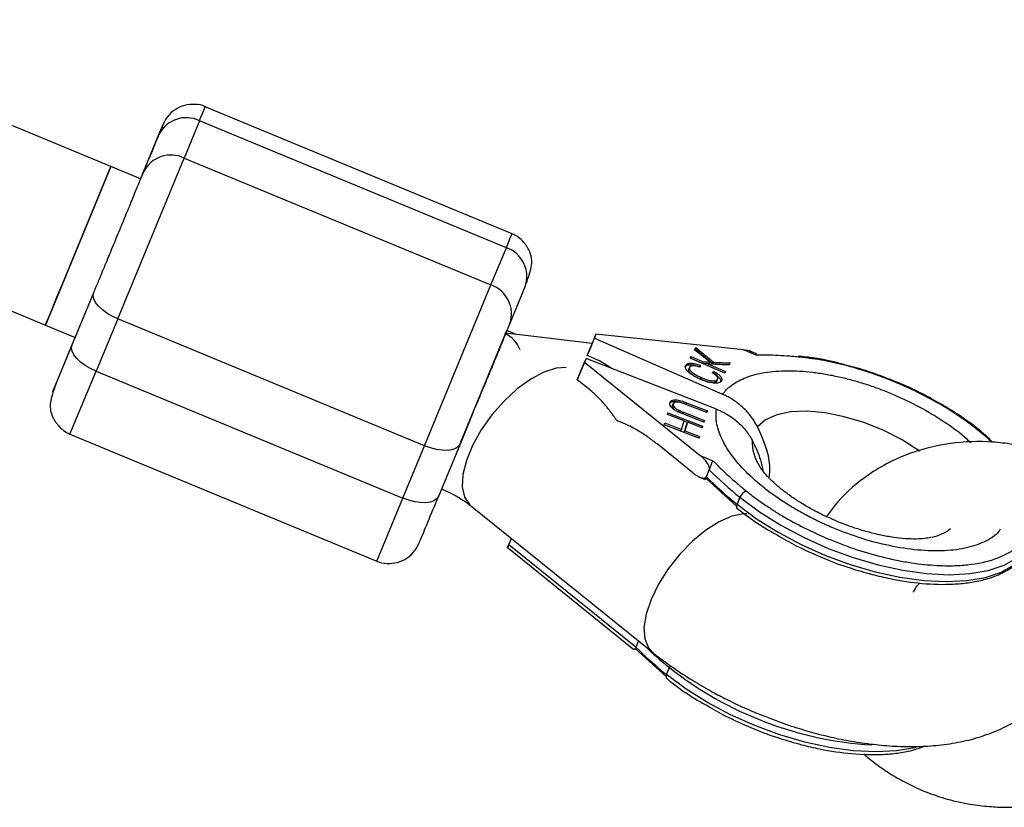
# Model space of a CAD drawing. Units: millimetres. Extents: x -2668 to 2668, y -3173 to 3173.
# Drawn here: x 795 to 887, y 1032 to 1105 of the extents above; entities that cross this region are included whole.
import ezdxf

# ---------------------------------------------------------------- set-up
doc = ezdxf.new("R2010")
doc.units = ezdxf.units.MM

msp = doc.modelspace()

# ---------------------------------------------------------------- linework, layer by layer
at = {"color": 7, "linetype": 'Continuous', "lineweight": 25}
for p, q in [((803.14, 1091.694), (507.068, 1214.331)), ((504.857, 1197.928), (797.017, 1076.912)), ((840.585, 1085.439), (811.938, 1097.286)), ((811.404, 1095.979), (809.972, 1092.496)), ((840.051, 1084.132), (811.404, 1095.979)), ((807.619, 1094.68), (807.977, 1095.556)), ((806.187, 1091.197), (807.619, 1094.68)), ((803.773, 1077.491), (809.972, 1092.496)), ((809.972, 1092.496), (838.619, 1080.65)), ((803.14, 1091.694), (797.017, 1076.912)), ((798.647, 1080.821), (803.136, 1091.696)), ((805.908, 1090.549), (803.136, 1091.696)), ((806.191, 1091.261), (805.898, 1090.554)), ((838.619, 1080.65), (840.051, 1084.132)), ((832.42, 1065.644), (838.619, 1080.65)), ((841.81, 1080.54), (840.379, 1077.058)), ((799.511, 1075.052), (801.537, 1079.943)), ((803.773, 1077.491), (801.747, 1072.6)), ((832.42, 1065.644), (803.773, 1077.491)), ((797.021, 1076.91), (799.794, 1075.764)), ((799.784, 1075.768), (799.515, 1075.116)), ((848.067, 1075.204), (840.012, 1076.168)), ((840.862, 1076.066), (840.115, 1076.403)), ((847.595, 1074.063), (848.27, 1075.693)), ((848.419, 1076.053), (847.743, 1074.423)), ((848.419, 1076.053), (848.27, 1075.693)), ((848.27, 1075.693), (860.247, 1070.45)), ((862.19, 1074.589), (848.419, 1076.053)), ((799.515, 1075.116), (798.083, 1071.633)), ((857.631, 1074.605), (857.741, 1074.816)), ((859.035, 1073.462), (857.631, 1074.605)), ((857.674, 1074.653), (857.644, 1074.595)), ((857.674, 1074.653), (857.741, 1074.816)), ((859.312, 1073.286), (857.674, 1074.653)), ((857.741, 1074.816), (859.379, 1073.449)), ((847.493, 1073.802), (846.818, 1072.172)), ((847.493, 1073.802), (847.345, 1073.442)), ((859.674, 1069.055), (847.493, 1073.802)), ((847.595, 1074.063), (847.743, 1074.423)), ((848.741, 1073.561), (847.595, 1074.063)), ((857.219, 1073.819), (857.302, 1073.978)), ((860.439, 1072.409), (857.219, 1073.819)), ((857.234, 1073.812), (857.235, 1073.815)), ((857.302, 1073.978), (857.235, 1073.815)), ((858.351, 1073.326), (857.235, 1073.815)), ((857.302, 1073.978), (858.419, 1073.489)), ((863.389, 1074.093), (862.19, 1074.589)), ((863.435, 1074.208), (862.972, 1074.399)), ((846.669, 1071.811), (847.345, 1073.442)), ((847.345, 1073.442), (858.143, 1064.746)), ((849.799, 1072.903), (848.741, 1073.561)), ((857.149, 1072.954), (857.081, 1072.791)), ((857.158, 1072.976), (857.149, 1072.955)), ((858.071, 1073.014), (858.138, 1073.177)), ((858.138, 1073.177), (858.162, 1072.97)), ((858.351, 1073.326), (858.419, 1073.489)), ((858.968, 1073.299), (858.351, 1073.326)), ((858.419, 1073.489), (859.035, 1073.462)), ((858.858, 1073.104), (858.925, 1073.268)), ((860.44, 1072.412), (858.858, 1073.104)), ((858.925, 1073.268), (860.522, 1072.568)), ((860.836, 1073.167), (858.925, 1073.268)), ((858.968, 1073.299), (859.035, 1073.462)), ((859.312, 1073.286), (859.379, 1073.449)), ((860.865, 1073.222), (859.312, 1073.286)), ((859.379, 1073.449), (860.95, 1073.384)), ((860.95, 1073.384), (860.836, 1073.167)), ((801.747, 1072.6), (830.394, 1060.753)), ((846.818, 1072.172), (846.669, 1071.811)), ((858.209, 1071.845), (858.277, 1072.008)), ((859.262, 1072.467), (859.443, 1072.58)), ((859.376, 1072.417), (859.357, 1072.405)), ((859.376, 1072.417), (859.443, 1072.58)), ((859.698, 1071.688), (859.765, 1071.851)), ((859.765, 1071.851), (859.778, 1071.882)), ((860.522, 1072.568), (860.439, 1072.409)), ((847.685, 1070.994), (846.669, 1071.811)), ((859.706, 1071.774), (859.698, 1071.688)), ((876.503, 1071.586), (876.205, 1071.697)), ((855.575, 1069.396), (855.643, 1069.559)), ((855.655, 1069.588), (855.643, 1069.559)), ((858.769, 1068.739), (856.811, 1069.502)), ((856.859, 1069.66), (858.817, 1068.897)), ((836.955, 1068.766), (835.729, 1065.804)), ((855.085, 1068.57), (855.134, 1068.729)), ((856.651, 1067.96), (855.085, 1068.57)), ((855.134, 1068.729), (858.378, 1067.465)), ((856.097, 1068.811), (856.155, 1068.951)), ((858.498, 1067.855), (856.54, 1068.618)), ((856.588, 1068.775), (858.546, 1068.012)), ((858.754, 1068.745), (858.817, 1068.897)), ((858.817, 1068.897), (858.769, 1068.739)), ((854.792, 1067.612), (854.84, 1067.771)), ((858.036, 1066.348), (854.792, 1067.612)), ((854.84, 1067.771), (856.406, 1067.161)), ((856.406, 1067.161), (856.651, 1067.96)), ((856.964, 1067.826), (856.648, 1067.95)), ((856.659, 1066.884), (856.901, 1067.674)), ((856.969, 1067.837), (856.723, 1067.037)), ((856.901, 1067.674), (856.969, 1067.837)), ((858.33, 1067.306), (856.969, 1067.837)), ((858.315, 1067.312), (858.378, 1067.465)), ((858.378, 1067.465), (858.33, 1067.306)), ((858.483, 1067.861), (858.546, 1068.012)), ((858.546, 1068.012), (858.498, 1067.855)), ((799.309, 1066.734), (827.956, 1054.888)), ((856.342, 1067.008), (856.406, 1067.161)), ((856.66, 1066.884), (856.723, 1067.037)), ((856.723, 1067.037), (858.084, 1066.507)), ((858.021, 1066.354), (858.084, 1066.507)), ((858.084, 1066.507), (858.036, 1066.348)), ((830.394, 1060.753), (832.42, 1065.644)), ((835.729, 1065.804), (833.703, 1060.913)), ((857.467, 1063.116), (854.118, 1065.813)), ((858.143, 1064.746), (859.341, 1064.25)), ((858.156, 1062.697), (858.62, 1062.506)), ((858.724, 1062.756), (858.994, 1063.408)), ((858.994, 1063.408), (858.996, 1063.414)), ((861.547, 1060.002), (858.666, 1062.62)), ((861.865, 1060.834), (861.595, 1060.182)), ((836.696, 1060.073), (853.676, 1046.397)), ((840.083, 1056.209), (851.964, 1046.641)), ((840.233, 1056.276), (840.212, 1056.224)), ((840.233, 1056.276), (840.528, 1056.987)), ((840.288, 1056.405), (840.529, 1056.986)), ((852.139, 1046.86), (840.288, 1056.405)), ((869.39, 1055.284), (869.745, 1055.123)), ((852.38, 1047.441), (852.139, 1046.86)), ((854.965, 1044.105), (852.082, 1046.724)), ((855.011, 1044.286), (855.281, 1044.939)), ((862.806, 1039.388), (863.16, 1039.227))]:
    msp.add_line(p, q, dxfattribs=at)
at = {"color": 8, "linetype": 'Continuous', "lineweight": 25}
for p, q in [((835.611, 1065.535), (840.1, 1076.41)), ((799.309, 1066.734), (801.747, 1072.6)), ((856.796, 1069.508), (856.859, 1069.66)), ((856.525, 1068.624), (856.588, 1068.775)), ((827.956, 1054.888), (830.394, 1060.753))]:
    msp.add_line(p, q, dxfattribs=at)
at = {"color": 7, "linetype": 'Continuous', "lineweight": 25, "flags": 128}
for points in [[(797.377, 1077.782), (797.304, 1077.603), (797.093, 1077.088), (797.021, 1076.91), (797.093, 1077.078), (797.304, 1077.584), (797.645, 1078.404), (798.1, 1079.5), (798.647, 1080.821)], [(803.773, 1077.491), (803.242, 1077.74), (802.753, 1078.029), (802.323, 1078.348), (801.97, 1078.684), (801.706, 1079.025), (801.543, 1079.356), (801.486, 1079.667), (801.537, 1079.943)], [(801.747, 1072.6), (801.216, 1072.849), (800.727, 1073.138), (800.297, 1073.457), (799.944, 1073.793), (799.68, 1074.134), (799.517, 1074.465), (799.46, 1074.776), (799.511, 1075.052)], [(835.729, 1065.804), (835.571, 1065.571), (835.312, 1065.391), (834.963, 1065.272), (834.537, 1065.216), (834.05, 1065.228), (833.521, 1065.305), (832.971, 1065.446), (832.42, 1065.644)], [(833.703, 1060.913), (833.545, 1060.68), (833.286, 1060.5), (832.937, 1060.381), (832.511, 1060.325), (832.024, 1060.337), (831.496, 1060.414), (830.945, 1060.555), (830.394, 1060.753)]]:
    msp.add_lwpolyline(points, dxfattribs=at)
at = {"color": 8, "linetype": 'Continuous', "lineweight": 25, "flags": 128}
for points in [[(845.652, 1072.947), (844.69, 1072.887), (843.55, 1072.523), (842.324, 1071.868), (841.07, 1070.953), (839.846, 1069.82), (838.709, 1068.523), (837.713, 1067.122), (836.904, 1065.683), (836.32, 1064.273), (835.988, 1062.958), (835.924, 1061.799), (836.131, 1060.851), (836.599, 1060.158), (836.696, 1060.073)], [(878.667, 1065.125), (878.511, 1065.236), (876.946, 1066.222), (875.232, 1067.091), (873.431, 1067.811), (871.604, 1068.358), (869.817, 1068.711), (868.133, 1068.859), (866.609, 1068.797), (865.301, 1068.526), (864.254, 1068.056), (863.505, 1067.404)], [(861.865, 1060.834), (863.683, 1059.49), (865.691, 1058.232), (867.847, 1057.084), (870.109, 1056.071), (872.431, 1055.212), (874.767, 1054.524), (877.068, 1054.023), (879.29, 1053.717), (881.387, 1053.613), (883.317, 1053.713), (885.041, 1054.015), (886.525, 1054.512), (887.739, 1055.196), (888.658, 1056.051), (889.26, 1057.052)], [(861.595, 1060.182), (863.413, 1058.838), (865.421, 1057.579), (867.577, 1056.432), (869.839, 1055.418), (872.161, 1054.559), (874.497, 1053.872), (876.798, 1053.371), (879.02, 1053.065), (881.117, 1052.961), (883.047, 1053.061), (884.771, 1053.362), (886.255, 1053.86), (887.469, 1054.544), (888.355, 1055.36)], [(862.514, 1059.279), (862.19, 1059.278), (861.114, 1059.067), (859.924, 1058.554), (858.677, 1057.764), (857.43, 1056.735), (856.243, 1055.513), (855.171, 1054.156), (854.263, 1052.727), (853.562, 1051.294)], [(853.562, 1051.294), (853.101, 1049.924), (852.902, 1048.679), (852.974, 1047.62), (853.313, 1046.794), (853.678, 1046.395)], [(878.294, 1037.494), (878.187, 1037.467), (876.463, 1037.165), (874.532, 1037.065), (872.436, 1037.169), (870.214, 1037.475), (867.912, 1037.977), (865.577, 1038.664), (863.255, 1039.523), (860.993, 1040.536), (858.836, 1041.684), (856.829, 1042.942), (855.011, 1044.286)], [(855.281, 1044.939), (855.328, 1045.036), (855.378, 1045.12)]]:
    msp.add_lwpolyline(points, dxfattribs=at)
at = {"color": 8, "linetype": 'Continuous', "lineweight": 25}
for centre, radius, start, end in [((707.378, 1139.236), 112.661, 337.42094, 338.13908), ((736.095, 1127.361), 112.586, 337.42076, 338.13938), ((867.453, 1073.787), 0.224, 99.79613, 145.11633), ((867.146, 1066.04), 4.151, 178.22024, 213.42736), ((861.89, 1059.999), 0.348, 148.14204, 208.02268), ((878.733, 1061.67), 4.683, 283.10748, 306.69948), ((877.578, 1072.724), 35.626, 226.27182, 231.25279), ((855.325, 1044.102), 0.365, 149.63578, 206.53708), ((876.226, 1071.461), 33.796, 231.70068, 266.52041)]:
    msp.add_arc(centre, radius, start, end, dxfattribs=at)
at = {"color": 7, "linetype": 'Continuous', "lineweight": 25}
for centre, radius, start, end in [((810.166, 1093.42), 2.842, 64.18726, 153.69555), ((808.735, 1089.938), 2.842, 64.18726, 153.69555), ((839.122, 1081.45), 2.838, 341.29762, 70.8937), ((837.69, 1077.968), 2.838, 341.29762, 70.8937), ((838.718, 1073.563), 2.823, 21.74492, 64.86653), ((867.42, 1073.831), 0.176, 22.84579, 91.54705), ((883.476, 1087.477), 34.983, 224.96348, 231.282), ((883.746, 1088.129), 34.983, 224.96348, 231.282), ((862.841, 1060.448), 1.05, 111.74147, 158.40727), ((876.892, 1071.581), 34.983, 224.96348, 231.282)]:
    msp.add_arc(centre, radius, start, end, dxfattribs=at)
for points, knots in [([(811.96, 1097.27), (811.949, 1097.277), (811.663, 1097.455), (810.971, 1097.541), (809.999, 1097.467), (809.093, 1097.051), (808.513, 1096.508), (808.228, 1096.081), (808.126, 1095.893), (808.08, 1095.798), (808.039, 1095.708), (808.025, 1095.675), (807.987, 1095.588), (807.948, 1095.494), (807.891, 1095.357), (807.875, 1095.318)], [0, 0, 0, 0, 0.0055215, 0.1445211, 0.2835214, 0.4225241, 0.5615529, 0.617949, 0.6419436, 0.6546837, 0.6717498, 0.7276934, 0.8099302, 0.9461234, 1, 1, 1, 1]), ([(807.875, 1095.318), (807.872, 1095.312), (807.825, 1095.2), (807.603, 1094.667), (807.111, 1093.482), (806.553, 1092.136), (806.191, 1091.261)], [0, 0, 0, 0, 0.013375, 0.273133, 0.527492, 1, 1, 1, 1]), ([(801.537, 1079.943), (801.568, 1080.018), (801.63, 1080.168), (801.725, 1080.398), (801.821, 1080.629), (801.919, 1080.864), (802.017, 1081.103), (802.189, 1081.518), (802.439, 1082.12), (802.773, 1082.928), (803.116, 1083.757), (803.584, 1084.889), (804.165, 1086.296), (804.71, 1087.616), (805.109, 1088.581), (805.381, 1089.24), (805.627, 1089.839), (805.82, 1090.306), (805.97, 1090.67), (806.085, 1090.951), (806.153, 1091.115), (806.187, 1091.197)], [0, 0, 0, 0, 0.019453, 0.038871, 0.058274, 0.077679, 0.097104, 0.116567, 0.178312, 0.240094, 0.304413, 0.368769, 0.500007, 0.631244, 0.695563, 0.75992, 0.821665, 0.883447, 0.922314, 0.961116, 1, 1, 1, 1]), ([(841.813, 1080.546), (842.049, 1081.177), (842.386, 1082.079), (842.444, 1082.898), (842.371, 1083.371), (842.215, 1083.787), (842.07, 1084.077), (841.891, 1084.363), (841.605, 1084.735), (841.178, 1085.143), (840.789, 1085.337), (840.585, 1085.439)], [0, 0, 0, 0, 0.373392, 0.53296, 0.652061, 0.697245, 0.737089, 0.775369, 0.815019, 0.902801, 1, 1, 1, 1]), ([(840.379, 1077.058), (840.135, 1076.467), (839.761, 1075.558), (839.007, 1073.731), (838.357, 1072.157), (837.789, 1070.783), (837.451, 1069.965), (837.349, 1069.718)], [0, 0, 0, 0, 0.347841, 0.5350899, 0.7263124, 0.917535, 1, 1, 1, 1]), ([(798.083, 1071.633), (798.067, 1071.594), (798.035, 1071.516), (797.99, 1071.407), (797.948, 1071.305), (797.909, 1071.21), (797.873, 1071.122), (797.816, 1070.984), (797.751, 1070.824), (797.698, 1070.692), (797.677, 1070.639), (797.696, 1070.683), (797.811, 1070.955), (798.042, 1071.511), (798.289, 1072.105), (798.499, 1072.609), (798.73, 1073.168), (798.951, 1073.7), (799.152, 1074.186), (799.328, 1074.609), (799.45, 1074.905), (799.511, 1075.052)], [0, 0, 0, 0, 0.019453, 0.038871, 0.058274, 0.077679, 0.097104, 0.116567, 0.178312, 0.240094, 0.304413, 0.368769, 0.500007, 0.631244, 0.695563, 0.75992, 0.821665, 0.883447, 0.922314, 0.961116, 1, 1, 1, 1]), ([(862.97, 1074.392), (862.951, 1074.403), (862.733, 1074.528), (862.449, 1074.56), (862.19, 1074.589)], [0, 0, 0, 0, 0.087484, 1, 1, 1, 1]), ([(867.582, 1073.899), (867.4, 1073.918), (867.036, 1073.955), (866.317, 1074.015), (865.432, 1074.07), (864.567, 1074.097), (863.889, 1074.1), (863.556, 1074.096), (863.389, 1074.093)], [0, 0, 0, 0, 0.125004, 0.250009, 0.499999, 0.74999, 0.874988, 1, 1, 1, 1]), ([(871.859, 1073.136), (871.483, 1073.245), (869.96, 1073.689), (868.509, 1073.87), (867.415, 1074.007)], [0, 0, 0, 0, 0.246635, 1, 1, 1, 1]), ([(876.319, 1071.595), (876.137, 1071.669), (875.773, 1071.818), (875.039, 1072.099), (873.748, 1072.561), (872.262, 1073.007), (870.791, 1073.368), (869.701, 1073.594), (868.806, 1073.745), (868.103, 1073.84), (867.756, 1073.88), (867.582, 1073.899)], [0, 0, 0, 0, 0.062513, 0.125028, 0.250036, 0.499914, 0.625242, 0.749947, 0.87497, 0.93748, 1, 1, 1, 1]), ([(858.071, 1073.014), (857.998, 1073.037), (857.853, 1073.082), (857.565, 1073.153), (857.214, 1073.203), (856.933, 1073.158), (856.809, 1073.079), (856.756, 1073.023), (856.737, 1072.992), (856.728, 1072.976)], [0, 0, 0, 0, 0.1253635, 0.2507101, 0.5003638, 0.7494296, 0.8746102, 0.937307, 1, 1, 1, 1]), ([(858.19, 1071.843), (858.136, 1071.868), (858.039, 1071.911), (857.895, 1071.98), (857.76, 1072.049), (857.484, 1072.198), (857.181, 1072.397), (856.914, 1072.64), (856.782, 1072.827), (856.752, 1072.968), (856.764, 1073.07), (856.785, 1073.116), (856.796, 1073.139)], [0, 0, 0, 0, 0.0704283, 0.1252558, 0.1882424, 0.2505229, 0.5001171, 0.6314306, 0.7499265, 0.8747821, 0.9373877, 1, 1, 1, 1]), ([(856.796, 1073.139), (856.805, 1073.155), (856.823, 1073.186), (856.876, 1073.242), (857.001, 1073.321), (857.281, 1073.366), (857.632, 1073.316), (857.92, 1073.245), (858.066, 1073.2), (858.138, 1073.177)], [0, 0, 0, 0, 0.062693, 0.12539, 0.25057, 0.499636, 0.74929, 0.874637, 1, 1, 1, 1]), ([(858.209, 1071.845), (858.125, 1071.882), (857.958, 1071.957), (857.636, 1072.123), (857.295, 1072.337), (857.096, 1072.572), (857.062, 1072.702), (857.071, 1072.768), (857.084, 1072.798), (857.09, 1072.813)], [0, 0, 0, 0, 0.143416, 0.286812, 0.571893, 0.78512, 0.892422, 0.94621, 1, 1, 1, 1]), ([(857.158, 1072.976), (857.15, 1072.956), (857.133, 1072.916), (857.134, 1072.824), (857.199, 1072.685), (857.358, 1072.523), (857.597, 1072.35), (857.843, 1072.213), (858.088, 1072.092), (858.214, 1072.036), (858.277, 1072.008)], [0, 0, 0, 0, 0.071538, 0.143058, 0.285543, 0.448476, 0.570987, 0.785325, 0.892662, 1, 1, 1, 1]), ([(858.162, 1072.97), (858.109, 1072.987), (858.003, 1073.023), (857.793, 1073.08), (857.533, 1073.125), (857.318, 1073.103), (857.221, 1073.051), (857.181, 1073.011), (857.166, 1072.989), (857.158, 1072.976)], [0, 0, 0, 0, 0.125375, 0.250719, 0.500402, 0.749517, 0.874669, 0.930747, 1, 1, 1, 1]), ([(876.205, 1071.697), (875.41, 1072.016), (873.968, 1072.594), (872.513, 1072.968), (871.859, 1073.136)], [0, 0, 0, 0, 0.550381, 1, 1, 1, 1]), ([(860.132, 1071.694), (860.124, 1071.681), (860.109, 1071.656), (860.076, 1071.617), (860.008, 1071.557), (859.869, 1071.495), (859.64, 1071.464), (859.373, 1071.479), (859.08, 1071.532), (858.802, 1071.608), (858.561, 1071.692), (858.364, 1071.768), (858.248, 1071.818), (858.19, 1071.843)], [0, 0, 0, 0, 0.038284, 0.071502, 0.125124, 0.249967, 0.371225, 0.499671, 0.620287, 0.74973, 0.849818, 0.924911, 1, 1, 1, 1]), ([(859.698, 1071.688), (859.687, 1071.671), (859.667, 1071.638), (859.622, 1071.598), (859.563, 1071.566), (859.469, 1071.536), (859.316, 1071.523), (859.103, 1071.548), (858.878, 1071.598), (858.652, 1071.669), (858.429, 1071.751), (858.282, 1071.814), (858.209, 1071.845)], [0, 0, 0, 0, 0.066248, 0.125052, 0.187877, 0.250095, 0.369327, 0.499664, 0.624698, 0.749766, 0.874875, 1, 1, 1, 1]), ([(858.277, 1072.008), (858.35, 1071.977), (858.496, 1071.914), (858.72, 1071.832), (858.945, 1071.761), (859.155, 1071.715), (859.34, 1071.691), (859.506, 1071.693), (859.633, 1071.725), (859.706, 1071.773), (859.744, 1071.815), (859.758, 1071.838), (859.765, 1071.851)], [0, 0, 0, 0, 0.1251187, 0.2502212, 0.3752833, 0.50031, 0.6041624, 0.7002386, 0.819968, 0.9099303, 0.9522858, 1, 1, 1, 1]), ([(859.765, 1071.851), (859.77, 1071.862), (859.779, 1071.883), (859.789, 1071.928), (859.784, 1071.989), (859.748, 1072.07), (859.682, 1072.154), (859.595, 1072.237), (859.497, 1072.315), (859.384, 1072.392), (859.305, 1072.441), (859.262, 1072.467)], [0, 0, 0, 0, 0.068297, 0.125071, 0.249986, 0.374027, 0.499867, 0.62056, 0.749871, 0.864943, 1, 1, 1, 1]), ([(860.078, 1071.655), (860.084, 1071.679), (860.103, 1071.769), (859.974, 1071.968), (859.719, 1072.207), (859.49, 1072.347), (859.376, 1072.417)], [0, 0, 0, 0, 0.11256, 0.407815, 0.703516, 1, 1, 1, 1]), ([(859.443, 1072.58), (859.501, 1072.546), (859.616, 1072.477), (859.775, 1072.366), (859.916, 1072.25), (860.07, 1072.09), (860.149, 1071.947), (860.164, 1071.839), (860.163, 1071.789), (860.152, 1071.741), (860.139, 1071.711), (860.132, 1071.694)], [0, 0, 0, 0, 0.125195, 0.250379, 0.375505, 0.500598, 0.749562, 0.811003, 0.874795, 0.930441, 1, 1, 1, 1]), ([(860.247, 1070.45), (860.281, 1070.496), (860.349, 1070.588), (860.461, 1070.721), (860.58, 1070.851), (860.707, 1070.976), (860.841, 1071.097), (860.983, 1071.215), (861.266, 1071.429), (861.73, 1071.717), (862.445, 1072.039), (863.261, 1072.299), (864.49, 1072.558), (866.24, 1072.698), (868.203, 1072.584), (869.846, 1072.345), (871.084, 1072.099), (872.326, 1071.79), (873.345, 1071.487), (874.148, 1071.22), (874.732, 1071.012), (875.315, 1070.793), (875.7, 1070.636), (875.893, 1070.558)], [0, 0, 0, 0, 0.01684, 0.033655, 0.050456, 0.067252, 0.084055, 0.100875, 0.11772, 0.179589, 0.241482, 0.305556, 0.369655, 0.500003, 0.630351, 0.694425, 0.758524, 0.820392, 0.882286, 0.911737, 0.941137, 0.97054, 1, 1, 1, 1]), ([(798.081, 1071.628), (797.845, 1070.996), (797.507, 1070.095), (797.45, 1069.276), (797.523, 1068.802), (797.679, 1068.386), (797.823, 1068.096), (798.002, 1067.81), (798.289, 1067.439), (798.715, 1067.03), (799.104, 1066.836), (799.309, 1066.734)], [0, 0, 0, 0, 0.373392, 0.53296, 0.652061, 0.697245, 0.737089, 0.775369, 0.815019, 0.902801, 1, 1, 1, 1]), ([(850.36, 1067.988), (850.303, 1068.075), (850.186, 1068.254), (850, 1068.521), (849.801, 1068.793), (849.588, 1069.069), (849.361, 1069.347), (849.12, 1069.626), (848.847, 1069.923), (848.525, 1070.252), (848.133, 1070.621), (847.841, 1070.864), (847.685, 1070.994)], [0, 0, 0, 0, 0.074786, 0.152783, 0.233991, 0.318414, 0.406053, 0.496911, 0.591071, 0.706307, 0.842617, 1, 1, 1, 1]), ([(885.451, 1065.984), (885.183, 1066.248), (884.262, 1067.154), (882.598, 1068.327), (880.629, 1069.565), (878.744, 1070.571), (877.319, 1071.281), (876.515, 1071.581), (876.503, 1071.586)], [0, 0, 0, 0, 0.1215498, 0.4172925, 0.5775615, 0.7706442, 0.9965361, 1, 1, 1, 1]), ([(863.505, 1067.404), (863.471, 1067.47), (863.404, 1067.601), (863.293, 1067.794), (863.175, 1067.984), (863.05, 1068.171), (862.852, 1068.444), (862.565, 1068.792), (862.166, 1069.198), (861.731, 1069.571), (861.315, 1069.87), (860.934, 1070.106), (860.596, 1070.29), (860.364, 1070.396), (860.247, 1070.45)], [0, 0, 0, 0, 0.050282, 0.100467, 0.150628, 0.200841, 0.25118, 0.375619, 0.500181, 0.625227, 0.750378, 0.833625, 0.916719, 1, 1, 1, 1]), ([(836.955, 1068.766), (836.969, 1068.8), (837.099, 1069.114), (837.231, 1069.433), (837.349, 1069.718)], [0, 0, 0, 0, 0.108581, 1, 1, 1, 1]), ([(855.864, 1068.913), (855.837, 1068.929), (855.787, 1068.959), (855.692, 1069.021), (855.546, 1069.136), (855.392, 1069.313), (855.326, 1069.475), (855.319, 1069.578), (855.324, 1069.637), (855.332, 1069.67), (855.337, 1069.688)], [0, 0, 0, 0, 0.06775, 0.125249, 0.250388, 0.499826, 0.749479, 0.849678, 0.918731, 1, 1, 1, 1]), ([(855.337, 1069.688), (855.344, 1069.707), (855.358, 1069.746), (855.407, 1069.814), (855.503, 1069.883), (855.677, 1069.923), (855.882, 1069.935), (856.119, 1069.903), (856.367, 1069.835), (856.614, 1069.753), (856.777, 1069.691), (856.859, 1069.66)], [0, 0, 0, 0, 0.062582, 0.125157, 0.250038, 0.374919, 0.499844, 0.624648, 0.749694, 0.874832, 1, 1, 1, 1]), ([(856.293, 1069.671), (856.212, 1069.694), (856.05, 1069.741), (855.814, 1069.772), (855.611, 1069.76), (855.453, 1069.727), (855.395, 1069.68), (855.373, 1069.662)], [0, 0, 0, 0, 0.211879, 0.428839, 0.646008, 0.863101, 1, 1, 1, 1]), ([(855.791, 1068.965), (855.774, 1068.977), (855.723, 1069.017), (855.641, 1069.115), (855.563, 1069.254), (855.571, 1069.348), (855.575, 1069.396)], [0, 0, 0, 0, 0.086418, 0.272026, 0.633825, 1, 1, 1, 1]), ([(855.643, 1069.559), (855.64, 1069.544), (855.634, 1069.519), (855.633, 1069.464), (855.656, 1069.377), (855.713, 1069.27), (855.805, 1069.166), (855.907, 1069.086), (856.026, 1069.013), (856.112, 1068.972), (856.155, 1068.951)], [0, 0, 0, 0, 0.079798, 0.142991, 0.285939, 0.500009, 0.626767, 0.749861, 0.874902, 1, 1, 1, 1]), ([(856.298, 1069.684), (856.258, 1069.694), (856.178, 1069.712), (856.024, 1069.732), (855.865, 1069.726), (855.758, 1069.687), (855.705, 1069.65), (855.677, 1069.625), (855.657, 1069.594), (855.648, 1069.571), (855.643, 1069.559)], [0, 0, 0, 0, 0.125162, 0.250341, 0.49962, 0.69947, 0.776011, 0.84977, 0.915936, 1, 1, 1, 1]), ([(856.811, 1069.502), (856.764, 1069.521), (856.679, 1069.553), (856.545, 1069.604), (856.421, 1069.648), (856.335, 1069.674), (856.298, 1069.684)], [0, 0, 0, 0, 0.277085, 0.500121, 0.785037, 1, 1, 1, 1]), ([(856.54, 1068.618), (856.489, 1068.638), (856.397, 1068.674), (856.269, 1068.726), (856.16, 1068.772), (856.057, 1068.817), (855.959, 1068.863), (855.895, 1068.897), (855.864, 1068.913)], [0, 0, 0, 0, 0.22123, 0.400041, 0.560276, 0.700087, 0.856685, 1, 1, 1, 1]), ([(856.155, 1068.951), (856.174, 1068.943), (856.221, 1068.922), (856.304, 1068.887), (856.43, 1068.837), (856.526, 1068.799), (856.588, 1068.775)], [0, 0, 0, 0, 0.132953, 0.333277, 0.576297, 1, 1, 1, 1]), ([(870.696, 1057.919), (870.586, 1057.965), (870.367, 1058.057), (870.04, 1058.199), (869.716, 1058.344), (869.394, 1058.493), (869.073, 1058.645), (868.756, 1058.801), (868.159, 1059.102), (867.3, 1059.566), (866.202, 1060.225), (865.151, 1060.926), (863.817, 1061.918), (862.344, 1063.224), (861.201, 1064.561), (860.512, 1065.613), (860.116, 1066.374), (859.835, 1067.109), (859.697, 1067.688), (859.641, 1068.131), (859.625, 1068.448), (859.634, 1068.757), (859.66, 1068.956), (859.674, 1069.055)], [0, 0, 0, 0, 0.01684, 0.033655, 0.050456, 0.067252, 0.084055, 0.100875, 0.11772, 0.179589, 0.241482, 0.305556, 0.369655, 0.500003, 0.630351, 0.694425, 0.758524, 0.820392, 0.882286, 0.911737, 0.941137, 0.97054, 1, 1, 1, 1]), ([(859.674, 1069.055), (859.746, 1069.027), (859.889, 1068.969), (860.1, 1068.874), (860.307, 1068.772), (860.51, 1068.664), (860.808, 1068.491), (861.188, 1068.239), (861.631, 1067.887), (862.038, 1067.501), (862.364, 1067.129), (862.621, 1066.787), (862.822, 1066.483), (862.938, 1066.274), (862.997, 1066.168)], [0, 0, 0, 0, 0.050285, 0.100471, 0.150632, 0.200844, 0.25118, 0.375615, 0.50018, 0.625223, 0.750377, 0.833628, 0.916723, 1, 1, 1, 1]), ([(854.118, 1065.813), (854.022, 1065.889), (853.843, 1066.031), (853.591, 1066.221), (853.377, 1066.376), (853.08, 1066.585), (852.704, 1066.833), (852.214, 1067.13), (851.731, 1067.395), (851.248, 1067.631), (850.794, 1067.829), (850.501, 1067.936), (850.36, 1067.988)], [0, 0, 0, 0, 0.080681, 0.150542, 0.209583, 0.257803, 0.393896, 0.514477, 0.6493, 0.775145, 0.892035, 1, 1, 1, 1]), ([(864.602, 1062.611), (864.631, 1063.006), (864.752, 1064.616), (864.041, 1066.205), (863.505, 1067.404)], [0, 0, 0, 0, 0.245278, 1, 1, 1, 1]), ([(862.997, 1066.168), (863.294, 1065.562), (863.753, 1064.627), (863.942, 1063.638), (864.008, 1063.29)], [0, 0, 0, 0, 0.648417, 1, 1, 1, 1]), ([(899.438, 1058.928), (899.052, 1059.377), (898.29, 1060.263), (896.869, 1061.462), (895.41, 1062.58), (893.564, 1063.716), (891.525, 1064.644), (889.33, 1065.37), (887.347, 1065.795), (884.754, 1066.096), (881.311, 1065.987), (877.175, 1064.908), (873.51, 1062.87), (871.167, 1060.744), (870.193, 1059.376), (869.95, 1059.035)], [0, 0, 0, 0, 0.05229, 0.1031, 0.161948, 0.212579, 0.290723, 0.355272, 0.412526, 0.46649, 0.582678, 0.713129, 0.843965, 0.961129, 1, 1, 1, 1]), ([(858.996, 1063.414), (859, 1063.425), (859.007, 1063.448), (859.012, 1063.487), (859.013, 1063.53), (859.009, 1063.576), (858.998, 1063.641), (858.972, 1063.727), (858.919, 1063.852), (858.829, 1064.01), (858.711, 1064.176), (858.576, 1064.338), (858.452, 1064.469), (858.306, 1064.609), (858.208, 1064.692), (858.143, 1064.746)], [0, 0, 0, 0, 0.022442, 0.045923, 0.070845, 0.097529, 0.126216, 0.183935, 0.251828, 0.362085, 0.501962, 0.617582, 0.75065, 0.837624, 1, 1, 1, 1]), ([(858.996, 1063.414), (859.027, 1063.488), (859.063, 1063.575), (859.133, 1063.744), (859.167, 1063.827), (859.26, 1064.051), (859.308, 1064.17), (859.341, 1064.25)], [0, 0, 0, 0, 0.2438242, 0.2438242, 0.4938242, 0.4938242, 0.9938242, 0.9938242, 0.9938242, 0.9938242]), ([(859.341, 1064.25), (859.458, 1064.131), (859.692, 1063.891), (860.174, 1063.415), (860.807, 1062.822), (861.474, 1062.235), (862.026, 1061.77), (862.31, 1061.539), (862.452, 1061.423)], [0, 0, 0, 0, 0.125012, 0.2500102, 0.500001, 0.7499912, 0.8749962, 1, 1, 1, 1]), ([(870.95, 1058.578), (870.411, 1058.814), (869.653, 1059.146), (868.593, 1059.699), (867.733, 1060.189), (866.798, 1060.789), (865.933, 1061.418), (865.17, 1062.051), (864.541, 1062.656), (864.075, 1063.183), (863.805, 1063.549), (863.735, 1063.672), (863.716, 1063.704)], [0, 0, 0, 0, 0.153716, 0.216479, 0.319166, 0.423508, 0.53246, 0.642349, 0.751439, 0.858539, 0.963254, 1, 1, 1, 1]), ([(857.467, 1063.116), (857.509, 1063.083), (857.59, 1063.019), (857.709, 1062.936), (857.819, 1062.866), (857.92, 1062.808), (858.01, 1062.761), (858.128, 1062.706), (858.266, 1062.655), (858.41, 1062.625), (858.515, 1062.623), (858.589, 1062.636), (858.648, 1062.663), (858.693, 1062.699), (858.712, 1062.734), (858.721, 1062.751)], [0, 0, 0, 0, 0.104442, 0.200121, 0.287242, 0.36589, 0.435988, 0.497502, 0.636537, 0.748239, 0.816624, 0.874103, 0.920496, 0.961902, 1, 1, 1, 1]), ([(858.629, 1062.529), (858.629, 1062.529), (858.629, 1062.529), (858.621, 1062.509), (858.617, 1062.501), (858.623, 1062.514), (858.632, 1062.535), (858.666, 1062.618), (858.691, 1062.677), (858.721, 1062.751)], [0.0059753, 0.0059753, 0.0059753, 0.0059753, 0.0072964, 0.0072964, 0.2572964, 0.2572964, 0.5072964, 0.5072964, 0.7511224, 0.7511224, 0.7511224, 0.7511224]), ([(833.703, 1060.913), (833.34, 1060.038), (832.782, 1058.691), (832.29, 1057.506), (832.068, 1056.973), (832.021, 1056.861), (832.019, 1056.856)], [0, 0, 0, 0, 0.472508, 0.726867, 0.986625, 1, 1, 1, 1]), ([(833.993, 1061.621), (834.359, 1061.458), (834.87, 1061.232), (835.546, 1060.859), (836.049, 1060.55), (836.465, 1060.26), (836.636, 1060.117), (836.687, 1060.075)], [0, 0, 0, 0, 0.3412707, 0.4754886, 0.6926056, 0.9086801, 1, 1, 1, 1]), ([(862.452, 1061.423), (862.589, 1061.315), (862.864, 1061.097), (863.43, 1060.668), (864.17, 1060.143), (865.102, 1059.532), (866.398, 1058.749), (867.767, 1058.014), (869.007, 1057.429), (869.726, 1057.11), (870.088, 1056.958), (870.27, 1056.882)], [0, 0, 0, 0, 0.06252, 0.12503, 0.250053, 0.3747, 0.500086, 0.749964, 0.874972, 0.937487, 1, 1, 1, 1]), ([(861.583, 1059.835), (862.455, 1059.159), (863.609, 1058.263), (865, 1057.503), (865.341, 1057.316)], [0, 0, 0, 0, 0.7546369, 1, 1, 1, 1]), ([(879.705, 1057.093), (879.652, 1057.079), (879.486, 1057.033), (878.938, 1056.958), (878.103, 1056.925), (877.069, 1056.975), (875.926, 1057.12), (874.774, 1057.345), (873.706, 1057.616), (872.655, 1057.936), (871.747, 1058.256), (871.159, 1058.494), (870.95, 1058.578)], [0, 0, 0, 0, 0.053485, 0.16922, 0.288487, 0.410493, 0.532673, 0.648321, 0.748656, 0.83492, 0.941346, 1, 1, 1, 1]), ([(865.341, 1057.316), (865.925, 1056.971), (867.206, 1056.216), (868.621, 1055.612), (869.39, 1055.284)], [0, 0, 0, 0, 0.456121, 1, 1, 1, 1]), ([(827.944, 1054.897), (827.951, 1054.892), (828.235, 1054.717), (828.923, 1054.633), (829.895, 1054.706), (830.8, 1055.123), (831.38, 1055.666), (831.665, 1056.092), (831.767, 1056.281), (831.814, 1056.375), (831.855, 1056.465), (831.868, 1056.498), (831.906, 1056.586), (831.945, 1056.68), (832.003, 1056.817), (832.019, 1056.856)], [0, 0, 0, 0, 0.00375, 0.142997, 0.282245, 0.421495, 0.560772, 0.617268, 0.641306, 0.654068, 0.671165, 0.727208, 0.809592, 0.946027, 1, 1, 1, 1]), ([(840.212, 1056.224), (840.207, 1056.212), (840.197, 1056.187), (840.186, 1056.161), (840.177, 1056.14), (840.174, 1056.131), (840.18, 1056.145), (840.195, 1056.182), (840.22, 1056.241), (840.251, 1056.315), (840.275, 1056.375), (840.288, 1056.405)], [0, 0, 0, 0, 0.086554, 0.17216, 0.257823, 0.393749, 0.526322, 0.654108, 0.778273, 0.889755, 1, 1, 1, 1]), ([(869.745, 1055.123), (869.752, 1055.119), (870.529, 1054.766), (872.035, 1054.263), (874.078, 1053.647), (876.352, 1053.123), (878.962, 1052.734), (881.377, 1052.676), (883.198, 1052.842), (884.552, 1053.098), (885.902, 1053.523), (887.152, 1054.197), (887.982, 1054.788), (888.246, 1055.22), (888.273, 1055.263)], [0, 0, 0, 0, 0.0010122, 0.104987, 0.1938607, 0.2676311, 0.403757, 0.5464381, 0.6203644, 0.6978966, 0.7847843, 0.8815243, 0.9881929, 1, 1, 1, 1]), ([(878.069, 1051.983), (878.07, 1051.988), (878.181, 1052.31), (878.407, 1052.577), (878.63, 1052.84)], [0, 0, 0, 0, 0.015722, 1, 1, 1, 1]), ([(852.137, 1046.855), (852.122, 1046.82), (852.09, 1046.749), (852.048, 1046.681), (852.013, 1046.642), (851.985, 1046.626), (851.974, 1046.641), (851.969, 1046.647)], [0, 0, 0, 0, 0.204135, 0.4198555, 0.6180031, 0.8398752, 1, 1, 1, 1]), ([(852.036, 1046.611), (852.036, 1046.611), (852.036, 1046.612), (852.039, 1046.618), (852.048, 1046.64), (852.082, 1046.722), (852.107, 1046.782), (852.137, 1046.855)], [0.0059632, 0.0059632, 0.0059632, 0.0059632, 0.0090354, 0.0090354, 0.2590354, 0.2590354, 0.5028654, 0.5028654, 0.5028654, 0.5028654]), ([(853.679, 1046.402), (853.721, 1046.365), (854.319, 1045.85), (855.567, 1044.963), (857.337, 1043.788), (858.969, 1042.837), (860.519, 1042.016), (861.994, 1041.302), (863.031, 1040.859), (863.523, 1040.649)], [0, 0, 0, 0, 0.015525, 0.220238, 0.410269, 0.580138, 0.711945, 0.863111, 1, 1, 1, 1]), ([(854.999, 1043.939), (855.87, 1043.263), (857.025, 1042.368), (858.415, 1041.607), (858.757, 1041.42)], [0, 0, 0, 0, 0.754619, 1, 1, 1, 1]), ([(858.757, 1041.42), (859.341, 1041.076), (860.622, 1040.32), (862.037, 1039.716), (862.806, 1039.388)], [0, 0, 0, 0, 0.456108, 1, 1, 1, 1]), ([(863.523, 1040.649), (864.385, 1040.309), (865.6, 1039.83), (867.426, 1039.236), (868.995, 1038.78), (870.861, 1038.331), (872.807, 1037.965), (874.821, 1037.701), (876.866, 1037.562), (878.92, 1037.567), (880.961, 1037.736), (882.961, 1038.09), (884.888, 1038.638), (886.69, 1039.412), (887.991, 1040.113), (888.626, 1040.629), (888.761, 1040.738)], [0, 0, 0, 0, 0.095802, 0.135067, 0.200007, 0.267132, 0.338993, 0.413905, 0.491365, 0.571005, 0.652524, 0.735363, 0.818099, 0.899451, 0.978724, 1, 1, 1, 1]), ([(863.16, 1039.227), (863.168, 1039.224), (863.945, 1038.87), (865.451, 1038.367), (867.494, 1037.751), (869.768, 1037.227), (872.377, 1036.839), (874.794, 1036.78), (876.612, 1036.948), (877.949, 1037.189), (878.746, 1037.471), (879.155, 1037.615)], [0, 0, 0, 0, 0.001297, 0.13463, 0.248599, 0.343199, 0.517761, 0.700729, 0.795529, 0.894954, 1, 1, 1, 1]), ([(873.422, 1036.881), (873.5, 1036.809), (873.957, 1036.387), (874.782, 1035.773), (875.989, 1034.953), (877.447, 1034.12), (879.229, 1033.309), (881.344, 1032.582), (883.383, 1032.163), (885.259, 1031.951), (886.824, 1031.879), (887.795, 1031.952), (888.28, 1031.988)], [0, 0, 0, 0, 0.019847, 0.116745, 0.191673, 0.291838, 0.42872, 0.55446, 0.706268, 0.815244, 0.907848, 1, 1, 1, 1])]:
    msp.add_open_spline(points, degree=3, knots=knots, dxfattribs=at)
at = {"color": 8, "linetype": 'Continuous', "lineweight": 25}
for points, knots in [([(807.998, 1095.607), (808.012, 1095.642), (808.04, 1095.713), (807.929, 1095.448), (807.875, 1095.318)], [0, 0, 0, 0, 0.507966, 1, 1, 1, 1]), ([(885.368, 1065.982), (885.274, 1066.071), (884.636, 1066.677), (883.258, 1067.772), (881.137, 1069.194), (878.808, 1070.5), (877.149, 1071.23), (876.319, 1071.595)], [0, 0, 0, 0, 0.04127, 0.280952, 0.520635, 0.760318, 1, 1, 1, 1]), ([(875.893, 1070.558), (876.704, 1070.199), (878.375, 1069.46), (880.709, 1068.071), (882.449, 1066.863), (883.221, 1066.11), (883.418, 1065.918)], [0, 0, 0, 0, 0.282275, 0.581459, 0.89308, 1, 1, 1, 1]), ([(870.27, 1056.882), (871.115, 1056.554), (872.805, 1055.899), (874.946, 1055.301), (876.627, 1054.931), (877.868, 1054.715), (879.079, 1054.56), (880.376, 1054.458), (881.735, 1054.435), (883.673, 1054.554), (885.414, 1054.928), (886.832, 1055.566), (887.879, 1056.221), (888.274, 1056.866), (888.506, 1057.245)], [0, 0, 0, 0, 0.108095, 0.216191, 0.270212, 0.324374, 0.378512, 0.432557, 0.503735, 0.57497, 0.732422, 0.810681, 0.888999, 1, 1, 1, 1]), ([(886.153, 1057.845), (886.108, 1057.773), (885.829, 1057.323), (884.841, 1056.707), (883.164, 1056.074), (880.996, 1055.788), (878.515, 1055.853), (875.87, 1056.264), (873.226, 1056.947), (871.523, 1057.601), (870.696, 1057.919)], [0, 0, 0, 0, 0.025676, 0.161869, 0.303724, 0.44859, 0.593455, 0.735311, 0.871504, 1, 1, 1, 1])]:
    msp.add_open_spline(points, degree=3, knots=knots, dxfattribs=at)
at = {"color": 7, "linetype": 'Continuous', "lineweight": 25}
for points in [[(863.389, 1074.093), (863.422, 1074.173), (863.44, 1074.218), (863.435, 1074.206)], [(858.721, 1062.751), (858.722, 1062.752), (858.723, 1062.754), (858.724, 1062.756)], [(852.139, 1046.86), (852.139, 1046.859), (852.138, 1046.857), (852.137, 1046.855)]]:
    msp.add_open_spline(points, degree=3, dxfattribs=at)

doc.saveas('drawing.dxf')
